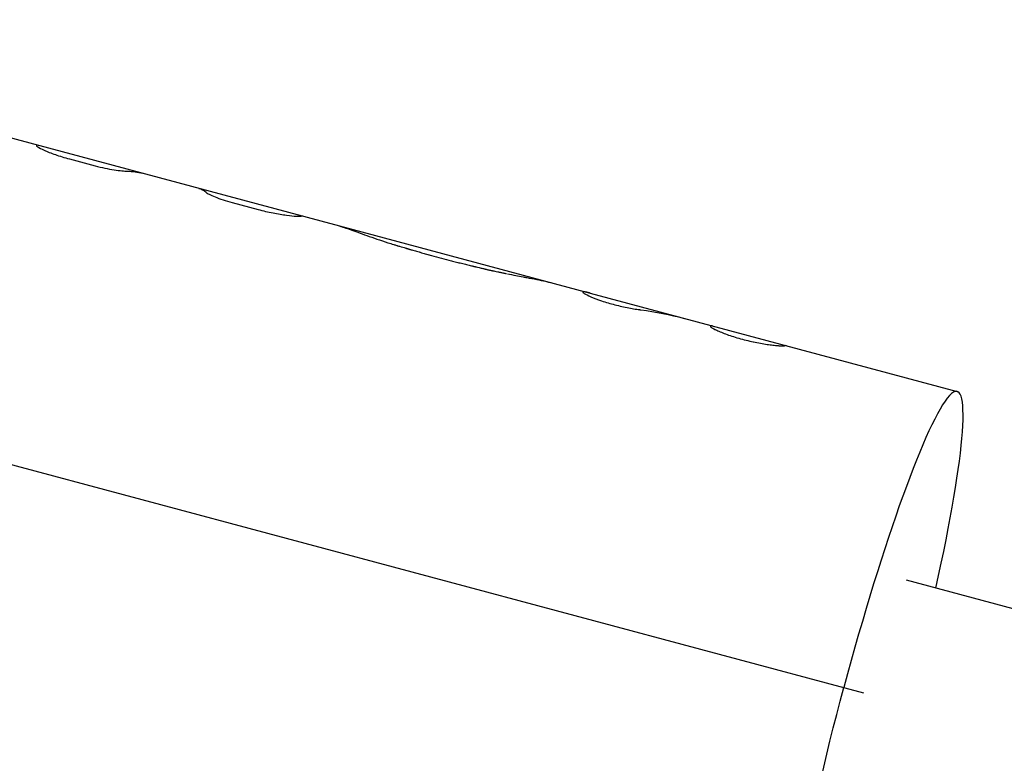
# Model space of a CAD drawing. Units: millimetres. Extents: x -11559 to 10585, y -7445 to 9802.
# Drawn here: x -9016 to -8938, y -2681 to -2622 of the extents above; entities that cross this region are included whole.
import ezdxf

# ---------------------------------------------------------------- set-up
doc = ezdxf.new("R2010")
doc.units = ezdxf.units.MM
doc.header["$LTSCALE"] = 20
doc.layers.add('2d', color=230, linetype='Continuous')

msp = doc.modelspace()

# ---------------------------------------------------------------- linework, layer by layer
at = {"layer": '2d'}
for p, q in [((-9051.693, -2621.918), (-8990.672, -2638.268)), ((-9114.004, -2631.104), (-8949.13, -2675.282)), ((-9012.067, -2632.957), (-9010.02, -2633.506)), ((-8999.158, -2636.416), (-8997.111, -2636.964)), ((-8990.672, -2638.268), (-8970.799, -2643.594)), ((-8970.799, -2643.594), (-8941.705, -2651.389)), ((-4340.175, -3900.412), (-8945.716, -2666.361))]:
    msp.add_line(p, q, dxfattribs=at)
msp.add_ellipse((-8948.175, -2675.537), major_axis=(6.47, 24.148), ratio=0.104058, start_param=-1.181, end_param=1.570796, dxfattribs=at)
at = {"layer": '2d', "extrusion": (0, 0, -1)}
msp.add_ellipse((-8948.175, -2675.537), major_axis=(6.47, 24.148), ratio=0.104058, start_param=1.960593, end_param=4.712389, dxfattribs=at)
at = {"layer": '2d'}
for points, knots in [([(-9014.66, -2631.881), (-9014.707, -2631.892), (-9014.679, -2631.934), (-9014.473, -2632.07), (-9014.298, -2632.163), (-9013.82, -2632.377), (-9013.522, -2632.496), (-9012.839, -2632.735), (-9012.461, -2632.851), (-9012.067, -2632.957)], [0, 0, 0, 0, 0.25, 0.25, 0.5, 0.5, 0.75, 0.75, 1, 1, 1, 1]), ([(-9014.059, -2632.27), (-9013.82, -2632.377), (-9013.522, -2632.496), (-9012.839, -2632.735), (-9012.462, -2632.851), (-9012.067, -2632.957)], [0.5000067, 0.5000067, 0.5000067, 0.5000067, 0.75, 0.75, 1, 1, 1, 1]), ([(-9010.02, -2633.506), (-9009.762, -2633.575), (-9009.507, -2633.635), (-9008.996, -2633.743), (-9008.752, -2633.786), (-9008.292, -2633.858), (-9008.087, -2633.883), (-9007.726, -2633.918), (-9007.579, -2633.927), (-9007.466, -2633.928)], [0, 0, 0, 0, 0.25, 0.25, 0.5, 0.5, 0.75, 0.75, 1, 1, 1, 1]), ([(-9010.02, -2633.506), (-9009.762, -2633.575), (-9009.507, -2633.635), (-9008.995, -2633.743), (-9008.752, -2633.786), (-9008.292, -2633.858), (-9008.086, -2633.883), (-9007.726, -2633.918), (-9007.579, -2633.927), (-9007.466, -2633.928)], [0, 0, 0, 0, 0.25, 0.25, 0.5, 0.5, 0.75, 0.75, 1, 1, 1, 1]), ([(-9001.235, -2635.597), (-9001.186, -2635.64), (-9001.102, -2635.693), (-9000.858, -2635.82), (-9000.704, -2635.891), (-9000.332, -2636.043), (-9000.123, -2636.12), (-8999.659, -2636.274), (-8999.416, -2636.347), (-8999.158, -2636.416)], [0, 0, 0, 0, 0.25, 0.25, 0.5, 0.5, 0.75, 0.75, 1, 1, 1, 1]), ([(-9001.235, -2635.597), (-9001.186, -2635.64), (-9001.102, -2635.693), (-9000.858, -2635.82), (-9000.704, -2635.891), (-9000.332, -2636.043), (-9000.123, -2636.12), (-8999.66, -2636.274), (-8999.415, -2636.347), (-8999.158, -2636.416)], [0, 0, 0, 0, 0.25, 0.25, 0.5, 0.5, 0.75, 0.75, 1, 1, 1, 1]), ([(-8997.111, -2636.964), (-8996.717, -2637.07), (-8996.315, -2637.162), (-8995.542, -2637.314), (-8995.179, -2637.372), (-8994.543, -2637.457), (-8994.276, -2637.482), (-8993.878, -2637.508), (-8993.751, -2637.507), (-8993.704, -2637.496)], [0, 0, 0, 0, 0.25, 0.25, 0.5, 0.5, 0.75, 0.75, 1, 1, 1, 1]), ([(-8997.111, -2636.964), (-8996.716, -2637.07), (-8996.315, -2637.162), (-8995.542, -2637.314), (-8995.179, -2637.372), (-8994.861, -2637.414), (-8994.861, -2637.414), (-8994.861, -2637.414)], [0, 0, 0, 0, 0.25, 0.25, 0.5, 0.5, 0.5000048, 0.5000048, 0.5000048, 0.5000048]), ([(-8990.672, -2638.268), (-8990.634, -2638.279), (-8990.561, -2638.299), (-8990.461, -2638.33), (-8990.405, -2638.348), (-8990.366, -2638.36), (-8990.346, -2638.366), (-8990.172, -2638.423), (-8990.002, -2638.483), (-8989.627, -2638.617), (-8989.424, -2638.691), (-8988.756, -2638.934), (-8988.249, -2639.118), (-8987.412, -2639.404), (-8987.12, -2639.501), (-8986.67, -2639.646), (-8986.515, -2639.695), (-8986.284, -2639.766), (-8986.206, -2639.79), (-8986.118, -2639.817), (-8986.108, -2639.82), (-8986.089, -2639.826), (-8986.084, -2639.827), (-8986.062, -2639.834), (-8986.012, -2639.849), (-8985.944, -2639.869), (-8985.891, -2639.885)], [0.144829, 0.144829, 0.144829, 0.144829, 0.1875, 0.21875, 0.234375, 0.234375, 0.25, 0.25, 0.375, 0.375, 0.5, 0.5, 0.75, 0.75, 0.875, 0.875, 0.9375, 0.9375, 0.96875, 0.96875, 0.9726562, 0.9726562, 0.9765625, 0.9765625, 0.984375, 1, 1, 1, 1]), ([(-8990.671, -2638.269), (-8990.661, -2638.271), (-8990.651, -2638.274), (-8990.611, -2638.285), (-8990.579, -2638.294), (-8990.513, -2638.314), (-8990.478, -2638.324), (-8990.424, -2638.342), (-8990.405, -2638.348), (-8990.366, -2638.36), (-8990.346, -2638.366), (-8990.307, -2638.379), (-8990.288, -2638.385), (-8990.248, -2638.399), (-8990.228, -2638.405), (-8990.167, -2638.426), (-8990.126, -2638.44), (-8989.998, -2638.484), (-8989.908, -2638.516), (-8989.627, -2638.617), (-8989.423, -2638.691), (-8988.757, -2638.933), (-8988.249, -2639.118), (-8987.412, -2639.404), (-8987.12, -2639.501), (-8986.67, -2639.646), (-8986.515, -2639.695), (-8986.284, -2639.766), (-8986.206, -2639.79), (-8986.118, -2639.817), (-8986.108, -2639.82), (-8986.094, -2639.824), (-8986.09, -2639.825), (-8986.084, -2639.827), (-8986.08, -2639.829), (-8986.062, -2639.834), (-8986.045, -2639.839), (-8985.989, -2639.856), (-8985.944, -2639.869), (-8985.891, -2639.885)], [0.1451842, 0.1451842, 0.1451842, 0.1451842, 0.15625, 0.15625, 0.1875, 0.1875, 0.21875, 0.21875, 0.234375, 0.234375, 0.25, 0.25, 0.265625, 0.265625, 0.28125, 0.28125, 0.3125, 0.3125, 0.375, 0.375, 0.5, 0.5, 0.75, 0.75, 0.875, 0.875, 0.9375, 0.9375, 0.96875, 0.96875, 0.9726562, 0.9726562, 0.9746094, 0.9746094, 0.9765625, 0.9765625, 0.984375, 0.984375, 1, 1, 1, 1]), ([(-8985.891, -2639.885), (-8985.721, -2639.935), (-8985.573, -2639.979), (-8985.381, -2640.036), (-8985.323, -2640.053), (-8985.243, -2640.076), (-8985.217, -2640.084), (-8985.181, -2640.094), (-8985.17, -2640.098), (-8985.153, -2640.103), (-8985.147, -2640.104), (-8985.139, -2640.107), (-8985.136, -2640.107), (-8985.131, -2640.109), (-8985.129, -2640.11), (-8985.122, -2640.112), (-8985.118, -2640.113), (-8985.11, -2640.115), (-8985.106, -2640.116), (-8985.094, -2640.12), (-8985.086, -2640.122), (-8985.062, -2640.129), (-8985.047, -2640.134), (-8984.999, -2640.147), (-8984.967, -2640.157), (-8984.872, -2640.184), (-8984.808, -2640.203), (-8984.614, -2640.259), (-8984.483, -2640.296), (-8984.22, -2640.37), (-8984.09, -2640.407), (-8983.828, -2640.48), (-8983.697, -2640.517), (-8983.304, -2640.625), (-8983.042, -2640.696), (-8982.519, -2640.836), (-8982.256, -2640.906), (-8981.859, -2641.009), (-8981.726, -2641.043), (-8981.525, -2641.095), (-8981.458, -2641.112), (-8981.324, -2641.146), (-8981.258, -2641.163), (-8981.122, -2641.197), (-8981.053, -2641.215), (-8980.918, -2641.249), (-8980.85, -2641.266), (-8980.651, -2641.315), (-8980.519, -2641.348), (-8980.326, -2641.395), (-8980.261, -2641.411), (-8980.161, -2641.436), (-8980.128, -2641.444), (-8980.077, -2641.456), (-8980.06, -2641.46), (-8980.034, -2641.467), (-8980.025, -2641.469), (-8980.012, -2641.472), (-8980.008, -2641.473), (-8979.999, -2641.475), (-8979.994, -2641.476), (-8979.987, -2641.478), (-8979.985, -2641.478), (-8979.979, -2641.48), (-8979.977, -2641.48), (-8979.968, -2641.483), (-8979.962, -2641.484), (-8979.943, -2641.489), (-8979.93, -2641.492), (-8979.888, -2641.502), (-8979.857, -2641.509), (-8979.758, -2641.533), (-8979.68, -2641.552), (-8979.591, -2641.573)], [0, 0, 0, 0, 0.0625, 0.0625, 0.09375, 0.09375, 0.109375, 0.109375, 0.117188, 0.117188, 0.121094, 0.121094, 0.123047, 0.123047, 0.125, 0.125, 0.126953, 0.126953, 0.128906, 0.128906, 0.132812, 0.132812, 0.140625, 0.140625, 0.15625, 0.15625, 0.1875, 0.1875, 0.25, 0.25, 0.3125, 0.3125, 0.375, 0.375, 0.5, 0.5, 0.625, 0.625, 0.6875, 0.6875, 0.71875, 0.71875, 0.75, 0.75, 0.78125, 0.78125, 0.8125, 0.8125, 0.875, 0.875, 0.90625, 0.90625, 0.921875, 0.921875, 0.929688, 0.929688, 0.933594, 0.933594, 0.935547, 0.935547, 0.9375, 0.9375, 0.939453, 0.939453, 0.941406, 0.941406, 0.945312, 0.945312, 0.953125, 0.953125, 0.96875, 0.96875, 1, 1, 1, 1]), ([(-8985.891, -2639.885), (-8985.721, -2639.935), (-8985.498, -2640.001), (-8985.293, -2640.061), (-8985.205, -2640.087), (-8985.164, -2640.099), (-8985.144, -2640.105), (-8985.136, -2640.107), (-8985.131, -2640.109), (-8985.129, -2640.109), (-8985, -2640.147), (-8984.872, -2640.184), (-8984.614, -2640.259), (-8984.482, -2640.296), (-8983.828, -2640.481), (-8983.302, -2640.626), (-8982.519, -2640.836), (-8982.256, -2640.906), (-8981.859, -2641.009), (-8981.659, -2641.061), (-8981.458, -2641.112), (-8981.324, -2641.146), (-8981.258, -2641.163), (-8981.052, -2641.215), (-8980.917, -2641.249), (-8980.651, -2641.315), (-8980.518, -2641.348), (-8980.327, -2641.395), (-8980.229, -2641.419), (-8980.111, -2641.448), (-8980.051, -2641.462), (-8980.021, -2641.47), (-8980.008, -2641.473), (-8979.999, -2641.475), (-8979.994, -2641.476), (-8979.902, -2641.498), (-8979.769, -2641.531), (-8979.591, -2641.573)], [0, 0, 0, 0, 0.0625, 0.09375, 0.109375, 0.117187, 0.121094, 0.123047, 0.123047, 0.125, 0.125, 0.1875, 0.1875, 0.25, 0.25, 0.5, 0.5, 0.625, 0.625, 0.6875, 0.71875, 0.71875, 0.75, 0.75, 0.8125, 0.8125, 0.875, 0.875, 0.90625, 0.921875, 0.929687, 0.933594, 0.935547, 0.935547, 0.9375, 0.9375, 1, 1, 1, 1]), ([(-8979.591, -2641.573), (-8979.48, -2641.599), (-8979.383, -2641.622), (-8979.258, -2641.651), (-8979.22, -2641.66), (-8979.168, -2641.672), (-8979.151, -2641.676), (-8979.128, -2641.681), (-8979.12, -2641.683), (-8979.109, -2641.685), (-8979.106, -2641.686), (-8979.1, -2641.687), (-8979.098, -2641.688), (-8979.095, -2641.689), (-8979.094, -2641.689), (-8979.089, -2641.69), (-8979.086, -2641.691), (-8979.08, -2641.692), (-8979.077, -2641.693), (-8979.069, -2641.695), (-8979.063, -2641.696), (-8979.046, -2641.7), (-8979.034, -2641.702), (-8979.001, -2641.71), (-8978.979, -2641.715), (-8978.913, -2641.73), (-8978.87, -2641.74), (-8978.788, -2641.759), (-8978.748, -2641.768), (-8978.689, -2641.781), (-8978.67, -2641.785), (-8978.632, -2641.793), (-8978.614, -2641.797), (-8978.576, -2641.806), (-8978.556, -2641.81), (-8978.517, -2641.819), (-8978.497, -2641.823), (-8978.438, -2641.836), (-8978.398, -2641.844), (-8978.279, -2641.87), (-8978.198, -2641.887), (-8978.036, -2641.921), (-8977.954, -2641.938), (-8977.83, -2641.964), (-8977.789, -2641.972), (-8977.706, -2641.989), (-8977.663, -2641.998), (-8977.581, -2642.015), (-8977.541, -2642.023), (-8977.472, -2642.037), (-8977.442, -2642.043), (-8977.413, -2642.049)], [0, 0, 0, 0, 0.03125, 0.03125, 0.046875, 0.046875, 0.0546875, 0.0546875, 0.0585938, 0.0585938, 0.0605469, 0.0605469, 0.0615234, 0.0615234, 0.0625, 0.0625, 0.0634766, 0.0634766, 0.0644531, 0.0644531, 0.0664062, 0.0664062, 0.0703125, 0.0703125, 0.078125, 0.078125, 0.09375, 0.09375, 0.109375, 0.109375, 0.1171875, 0.1171875, 0.125, 0.125, 0.1328125, 0.1328125, 0.140625, 0.140625, 0.15625, 0.15625, 0.1875, 0.1875, 0.21875, 0.21875, 0.234375, 0.234375, 0.25, 0.25, 0.265625, 0.265625, 0.2771573, 0.2771573, 0.2771573, 0.2771573]), ([(-8977.353, -2642.061), (-8977.125, -2642.106), (-8976.903, -2642.149), (-8976.489, -2642.229), (-8976.297, -2642.266), (-8976.109, -2642.302)], [0.2851023, 0.2851023, 0.2851023, 0.2851023, 0.375, 0.375, 0.4574102, 0.4574102, 0.4574102, 0.4574102]), ([(-8976.101, -2642.303), (-8976.007, -2642.321), (-8975.914, -2642.339), (-8975.266, -2642.463), (-8974.765, -2642.56), (-8974.222, -2642.683), (-8974.111, -2642.709), (-8974.006, -2642.736)], [0.4584897, 0.4584897, 0.4584897, 0.4584897, 0.5, 0.5, 0.75, 0.75, 0.818025, 0.818025, 0.818025, 0.818025]), ([(-8970.797, -2643.594), (-8970.824, -2643.587), (-8970.863, -2643.576), (-8970.9, -2643.567), (-8970.925, -2643.56), (-8970.936, -2643.558), (-8971.001, -2643.541), (-8971.047, -2643.53), (-8971.129, -2643.512), (-8971.184, -2643.5), (-8971.23, -2643.493), (-8971.258, -2643.489), (-8971.272, -2643.487), (-8971.331, -2643.481), (-8971.362, -2643.483), (-8971.405, -2643.511), (-8971.365, -2643.555), (-8971.143, -2643.692), (-8970.967, -2643.782), (-8970.496, -2643.985), (-8970.209, -2644.096), (-8969.557, -2644.316), (-8969.199, -2644.422), (-8968.464, -2644.613), (-8968.091, -2644.696), (-8967.558, -2644.798), (-8967.387, -2644.828), (-8967.142, -2644.867), (-8967.063, -2644.879), (-8966.948, -2644.895), (-8966.901, -2644.902), (-8966.856, -2644.908), (-8966.842, -2644.909), (-8966.838, -2644.91), (-8966.831, -2644.911), (-8966.813, -2644.913), (-8966.789, -2644.916), (-8966.766, -2644.919)], [0.0642264, 0.0642264, 0.0642264, 0.0642264, 0.078125, 0.0859375, 0.0859375, 0.09375, 0.09375, 0.125, 0.125, 0.15625, 0.171875, 0.171875, 0.1875, 0.1875, 0.25, 0.25, 0.375, 0.375, 0.5, 0.5, 0.625, 0.625, 0.75, 0.75, 0.875, 0.875, 0.9375, 0.9375, 0.96875, 0.96875, 0.984375, 0.9882813, 0.9882813, 0.9902344, 0.9902344, 0.9921875, 1, 1, 1, 1]), ([(-8971.385, -2643.503), (-8971.391, -2643.525), (-8971.348, -2643.566), (-8971.143, -2643.692), (-8970.967, -2643.781), (-8970.496, -2643.985), (-8970.209, -2644.096), (-8969.72, -2644.261), (-8969.55, -2644.314), (-8969.196, -2644.42), (-8969.015, -2644.47), (-8968.647, -2644.566), (-8968.463, -2644.61), (-8968.094, -2644.693), (-8967.913, -2644.73), (-8967.558, -2644.798), (-8967.387, -2644.828), (-8967.142, -2644.867), (-8967.063, -2644.879), (-8966.948, -2644.895), (-8966.911, -2644.9), (-8966.865, -2644.906), (-8966.856, -2644.908), (-8966.842, -2644.909), (-8966.838, -2644.91), (-8966.831, -2644.911), (-8966.828, -2644.911), (-8966.809, -2644.914), (-8966.789, -2644.916), (-8966.766, -2644.919)], [0.2691425, 0.2691425, 0.2691425, 0.2691425, 0.375, 0.375, 0.5, 0.5, 0.625, 0.625, 0.6875, 0.6875, 0.75, 0.75, 0.8125, 0.8125, 0.875, 0.875, 0.9375, 0.9375, 0.96875, 0.96875, 0.984375, 0.984375, 0.9882812, 0.9882812, 0.9902344, 0.9902344, 0.9921875, 0.9921875, 1, 1, 1, 1]), ([(-8970.796, -2643.594), (-8970.8, -2643.593), (-8970.805, -2643.592), (-8970.817, -2643.589), (-8970.824, -2643.587), (-8970.846, -2643.581), (-8970.86, -2643.577), (-8970.887, -2643.57), (-8970.9, -2643.567), (-8970.925, -2643.56), (-8970.937, -2643.557), (-8970.962, -2643.551), (-8970.975, -2643.548), (-8970.999, -2643.542), (-8971.011, -2643.539), (-8971.046, -2643.531), (-8971.068, -2643.526), (-8971.129, -2643.512), (-8971.165, -2643.504), (-8971.214, -2643.495), (-8971.23, -2643.493), (-8971.258, -2643.489), (-8971.272, -2643.487), (-8971.296, -2643.485), (-8971.307, -2643.484), (-8971.326, -2643.483), (-8971.335, -2643.484), (-8971.358, -2643.485), (-8971.369, -2643.488), (-8971.381, -2643.495), (-8971.384, -2643.499), (-8971.385, -2643.503)], [0.0641249, 0.0641249, 0.0641249, 0.0641249, 0.0664062, 0.0664062, 0.0703125, 0.0703125, 0.078125, 0.078125, 0.0859375, 0.0859375, 0.09375, 0.09375, 0.1015625, 0.1015625, 0.109375, 0.109375, 0.125, 0.125, 0.15625, 0.15625, 0.171875, 0.171875, 0.1875, 0.1875, 0.203125, 0.203125, 0.21875, 0.21875, 0.25, 0.25, 0.26914, 0.26914, 0.26914, 0.26914]), ([(-8961.262, -2646.193), (-8961.263, -2646.197), (-8961.265, -2646.201), (-8961.266, -2646.205), (-8961.266, -2646.207), (-8961.267, -2646.209), (-8961.267, -2646.209), (-8961.267, -2646.21), (-8961.267, -2646.211), (-8961.267, -2646.211), (-8961.267, -2646.211), (-8961.267, -2646.212), (-8961.267, -2646.212), (-8961.267, -2646.212), (-8961.267, -2646.212), (-8961.268, -2646.213), (-8961.268, -2646.213), (-8961.268, -2646.214), (-8961.268, -2646.214), (-8961.268, -2646.216), (-8961.268, -2646.217), (-8961.268, -2646.22), (-8961.267, -2646.222), (-8961.267, -2646.226), (-8961.266, -2646.228), (-8961.265, -2646.231), (-8961.265, -2646.232), (-8961.264, -2646.234), (-8961.264, -2646.235), (-8961.263, -2646.238), (-8961.262, -2646.239), (-8961.261, -2646.242), (-8961.26, -2646.243), (-8961.258, -2646.247), (-8961.256, -2646.25), (-8961.252, -2646.255), (-8961.249, -2646.258), (-8961.244, -2646.264), (-8961.242, -2646.266), (-8961.236, -2646.273), (-8961.232, -2646.276), (-8961.224, -2646.283), (-8961.22, -2646.286), (-8961.206, -2646.297), (-8961.195, -2646.305), (-8961.16, -2646.33), (-8961.131, -2646.347), (-8961.08, -2646.377), (-8961.062, -2646.387), (-8961.023, -2646.408), (-8961.001, -2646.42), (-8960.958, -2646.443), (-8960.935, -2646.454), (-8960.888, -2646.477), (-8960.864, -2646.489), (-8960.788, -2646.526), (-8960.733, -2646.551), (-8960.557, -2646.631), (-8960.426, -2646.686), (-8960.14, -2646.799), (-8959.985, -2646.857), (-8959.65, -2646.974), (-8959.475, -2647.031), (-8959.109, -2647.143), (-8958.921, -2647.197), (-8958.536, -2647.3), (-8958.343, -2647.349), (-8957.954, -2647.438), (-8957.762, -2647.479), (-8957.385, -2647.553), (-8957.203, -2647.586), (-8956.851, -2647.643), (-8956.685, -2647.668), (-8956.376, -2647.708), (-8956.235, -2647.724), (-8956.039, -2647.744), (-8955.978, -2647.749), (-8955.893, -2647.756), (-8955.865, -2647.759), (-8955.812, -2647.762), (-8955.787, -2647.764), (-8955.738, -2647.767), (-8955.714, -2647.769), (-8955.669, -2647.771), (-8955.648, -2647.772), (-8955.608, -2647.773), (-8955.59, -2647.773), (-8955.565, -2647.774), (-8955.556, -2647.774), (-8955.541, -2647.774), (-8955.533, -2647.774), (-8955.519, -2647.773), (-8955.513, -2647.773), (-8955.501, -2647.773), (-8955.494, -2647.773), (-8955.482, -2647.772), (-8955.476, -2647.771), (-8955.468, -2647.771), (-8955.465, -2647.771), (-8955.461, -2647.77), (-8955.459, -2647.77), (-8955.457, -2647.77), (-8955.457, -2647.77), (-8955.455, -2647.77), (-8955.454, -2647.77), (-8955.453, -2647.77), (-8955.453, -2647.769), (-8955.452, -2647.769), (-8955.452, -2647.769), (-8955.45, -2647.769), (-8955.45, -2647.769), (-8955.447, -2647.769), (-8955.445, -2647.769), (-8955.439, -2647.768), (-8955.435, -2647.768), (-8955.422, -2647.766), (-8955.412, -2647.765), (-8955.401, -2647.764)], [0, 0, 0, 0, 0.015625, 0.015625, 0.023438, 0.023438, 0.027344, 0.027344, 0.029297, 0.029297, 0.030273, 0.030273, 0.03125, 0.03125, 0.032227, 0.032227, 0.033203, 0.033203, 0.035156, 0.035156, 0.039062, 0.039062, 0.046875, 0.046875, 0.054688, 0.054688, 0.058594, 0.058594, 0.0625, 0.0625, 0.066406, 0.066406, 0.070312, 0.070312, 0.078125, 0.078125, 0.085938, 0.085938, 0.09375, 0.09375, 0.101562, 0.101562, 0.109375, 0.109375, 0.125, 0.125, 0.15625, 0.15625, 0.171875, 0.171875, 0.1875, 0.1875, 0.203125, 0.203125, 0.21875, 0.21875, 0.25, 0.25, 0.3125, 0.3125, 0.375, 0.375, 0.4375, 0.4375, 0.5, 0.5, 0.5625, 0.5625, 0.625, 0.625, 0.6875, 0.6875, 0.75, 0.75, 0.8125, 0.8125, 0.84375, 0.84375, 0.859375, 0.859375, 0.875, 0.875, 0.890625, 0.890625, 0.90625, 0.90625, 0.921875, 0.921875, 0.929688, 0.929688, 0.9375, 0.9375, 0.945312, 0.945312, 0.953125, 0.953125, 0.960938, 0.960938, 0.964844, 0.964844, 0.966797, 0.966797, 0.967773, 0.967773, 0.96875, 0.96875, 0.969727, 0.969727, 0.970703, 0.970703, 0.972656, 0.972656, 0.976562, 0.976562, 0.984375, 0.984375, 1, 1, 1, 1]), ([(-8961.262, -2646.193), (-8961.263, -2646.197), (-8961.265, -2646.201), (-8961.266, -2646.205), (-8961.267, -2646.207), (-8961.267, -2646.21), (-8961.267, -2646.211), (-8961.267, -2646.211), (-8961.267, -2646.212), (-8961.267, -2646.212), (-8961.268, -2646.216), (-8961.268, -2646.222), (-8961.266, -2646.229), (-8961.265, -2646.232), (-8961.264, -2646.234), (-8961.264, -2646.235), (-8961.261, -2646.242), (-8961.256, -2646.249), (-8961.249, -2646.258), (-8961.244, -2646.264), (-8961.242, -2646.266), (-8961.226, -2646.282), (-8961.207, -2646.297), (-8961.16, -2646.329), (-8961.117, -2646.356), (-8961.062, -2646.387), (-8961.023, -2646.408), (-8961.001, -2646.42), (-8960.893, -2646.476), (-8960.792, -2646.525), (-8960.438, -2646.684), (-8960.151, -2646.799), (-8959.483, -2647.032), (-8959.113, -2647.146), (-8958.345, -2647.352), (-8957.951, -2647.442), (-8957.197, -2647.59), (-8956.839, -2647.647), (-8956.376, -2647.708), (-8956.235, -2647.724), (-8956.039, -2647.744), (-8955.947, -2647.752), (-8955.865, -2647.759), (-8955.812, -2647.762), (-8955.788, -2647.764), (-8955.712, -2647.769), (-8955.645, -2647.772), (-8955.581, -2647.774), (-8955.556, -2647.774), (-8955.541, -2647.774), (-8955.533, -2647.774), (-8955.513, -2647.773), (-8955.494, -2647.773), (-8955.474, -2647.771), (-8955.464, -2647.77), (-8955.459, -2647.77), (-8955.457, -2647.77), (-8955.455, -2647.77), (-8955.454, -2647.77), (-8955.441, -2647.768), (-8955.423, -2647.766), (-8955.401, -2647.764)], [0, 0, 0, 0, 0.015625, 0.015625, 0.023438, 0.027344, 0.029297, 0.030273, 0.030273, 0.03125, 0.03125, 0.046875, 0.054688, 0.058594, 0.058594, 0.0625, 0.0625, 0.078125, 0.085938, 0.085938, 0.09375, 0.09375, 0.125, 0.125, 0.15625, 0.171875, 0.171875, 0.1875, 0.1875, 0.25, 0.25, 0.375, 0.375, 0.5, 0.5, 0.625, 0.625, 0.75, 0.75, 0.8125, 0.8125, 0.84375, 0.859375, 0.859375, 0.875, 0.875, 0.90625, 0.921875, 0.929687, 0.929687, 0.9375, 0.9375, 0.953125, 0.960937, 0.964844, 0.966797, 0.967773, 0.967773, 0.96875, 0.96875, 1, 1, 1, 1])]:
    msp.add_open_spline(points, degree=3, knots=knots, dxfattribs=at)
for points in [[(-9014.51, -2631.881), (-9014.557, -2631.869), (-9014.607, -2631.869), (-9014.66, -2631.881)], [(-9014.232, -2632.19), (-9014.232, -2632.19), (-9014.232, -2632.19), (-9014.232, -2632.19)], [(-9007.466, -2633.928), (-9007.054, -2633.932), (-9006.655, -2633.986), (-9006.269, -2634.089)], [(-9001.795, -2635.288), (-9001.595, -2635.342), (-9001.409, -2635.445), (-9001.235, -2635.597)], [(-8993.554, -2637.496), (-8993.601, -2637.484), (-8993.651, -2637.484), (-8993.704, -2637.496)], [(-8974.006, -2642.736), (-8973.946, -2642.751), (-8973.889, -2642.765), (-8973.834, -2642.78)], [(-8966.766, -2644.919), (-8965.602, -2645.068), (-8964.457, -2645.293), (-8963.332, -2645.594)], [(-8961.103, -2646.191), (-8961.152, -2646.178), (-8961.205, -2646.179), (-8961.262, -2646.193)], [(-8955.242, -2647.762), (-8955.291, -2647.749), (-8955.344, -2647.749), (-8955.401, -2647.764)]]:
    msp.add_open_spline(points, degree=3, dxfattribs=at)

doc.saveas('drawing.dxf')
